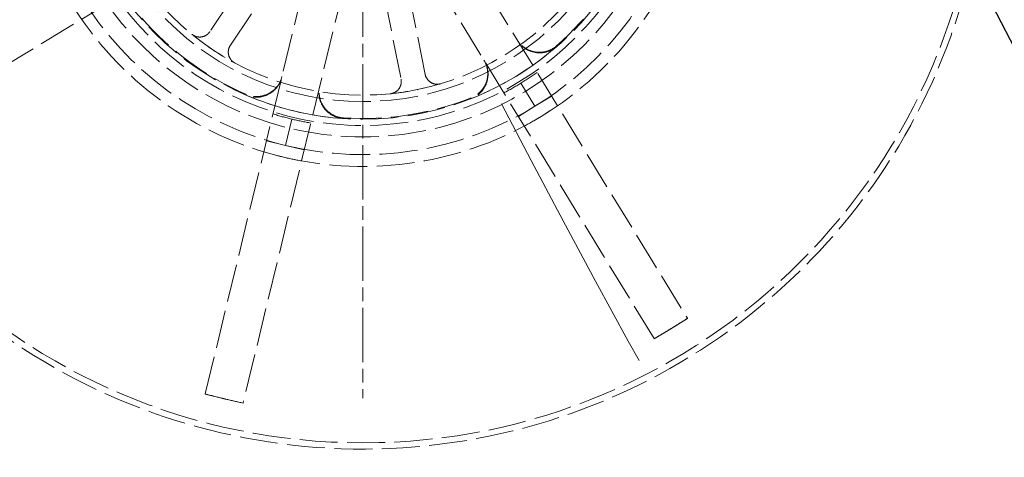
# Model space of a CAD drawing. Units: millimetres. Extents: x 357 to 4807, y 45 to 6265.
# Drawn here: x 1038 to 1137, y 2556 to 2600 of the extents above; entities that cross this region are included whole.
import ezdxf

# ---------------------------------------------------------------- set-up
doc = ezdxf.new("R2010")
doc.units = ezdxf.units.MM
doc.header["$LTSCALE"] = 23
for name, pattern in [('CHAIN', [0.3543, 0.2362, -0.0295, 0.0591, -0.0295]), ('DASHDOT2', [12.7, 6.35, -3.175, 0, -3.175]), ('DASHED', [0.2068, 0.1655, -0.0413]), ('LONG_DASH_DOTTED', [0.3001, 0.2362, -0.0295, 0.0049, -0.0295])]:
    doc.linetypes.add(name, pattern=pattern)
for name, color, linetype, lineweight in [('Center Mark(Hillmar_metric)', 7, 'LONG_DASH_DOTTED', 18), ('Centerline(Hillmar_metric)', 7, 'LONG_DASH_DOTTED', 18), ('Dimensions(Hillmar_metric)', 7, 'Continuous', 13), ('Hidden Edges(Hillmar_metric)', 7, 'DASHED', 18), ('Visible Edges(Hillmar_metric)', 7, 'Continuous', 25)]:
    doc.layers.add(name, color=color, linetype=linetype, lineweight=lineweight)
doc.styles.add('Hillmar_metric_Dimensions', font='arial.ttf')
doc.dimstyles.new('DEFAULT-ISO-Method 1b-Hillmar_metric', dxfattribs={"dimscale": 23, "dimtxt": 2, "dimasz": 2.5, "dimexe": 1, "dimexo": 1, "dimgap": 0.25, "dimtad": 1, "dimtih": 1, "dimtoh": 1, "dimrnd": 1e-08, "dimdsep": 46, "dimtxsty": 'Hillmar_metric_Dimensions', "dimcen": 0.09, "dimdle": 8, "dimclrd": 7, "dimclre": 7, "dimclrt": 7, "dimazin": 2, "dimtfac": 0.75, "dimtmove": 0, "dimatfit": 3, "dimfxl": 1, "dimtolj": 1, "dimlwd": 9, "dimlwe": 9, "dimarcsym": 0})

# ---------------------------------------------------------------- blocks, each defined once
blk = doc.blocks.new('*D42')
at = {"layer": 'Defpoints', "color": 0, "linetype": 'Continuous', "transparency": 16777216}
for p in [(1330.281, 3409.903), (766.059, 2993.459), (1330.281, 2396.938)]:
    blk.add_point(p, dxfattribs=at)
at = {"layer": 'Dimensions(Hillmar_metric)', "color": 7, "linetype": 'Continuous', "lineweight": 9, "transparency": 16777216}
for p, q in [((766.059, 3016.459), (766.059, 3432.903)), ((1330.281, 2419.938), (1330.281, 3432.903)), ((823.559, 3409.903), (1272.781, 3409.903))]:
    blk.add_line(p, q, dxfattribs=at)
at = {"layer": 'Dimensions(Hillmar_metric)', "color": 7, "linetype": 'Continuous', "transparency": 16777216}
for points in [[(823.559, 3419.486), (823.559, 3400.32), (766.059, 3409.903)], [(1272.781, 3419.486), (1272.781, 3400.32), (1330.281, 3409.903)]]:
    blk.add_solid(points, dxfattribs=at)
at = {"layer": 'Dimensions(Hillmar_metric)', "color": 7, "linetype": 'Continuous', "lineweight": 13, "transparency": 16777216, "insert": (1048.17, 3439.139), "char_height": 46, "attachment_point": 5, "style": 'Hillmar_metric_Dimensions'}
blk.add_mtext('\\A1;687', dxfattribs=at)
blk = doc.blocks.new('*D43')
at = {"layer": 'Defpoints', "color": 0, "linetype": 'Continuous', "transparency": 16777216}
for p in [(1076.808, 3158.566), (1309.746, 2351.759), (1865.804, 2351.759)]:
    blk.add_point(p, dxfattribs=at)
at = {"layer": 'Dimensions(Hillmar_metric)', "color": 7, "linetype": 'Continuous', "lineweight": 9, "transparency": 16777216}
for p, q in [((1099.808, 3158.566), (1888.804, 3158.566)), ((1865.804, 3101.066), (1865.804, 2784.399)), ((1865.804, 2409.259), (1865.804, 2725.926)), ((1332.746, 2351.759), (1888.804, 2351.759))]:
    blk.add_line(p, q, dxfattribs=at)
at = {"layer": 'Dimensions(Hillmar_metric)', "color": 7, "linetype": 'Continuous', "transparency": 16777216}
for points in [[(1856.22, 3101.066), (1875.387, 3101.066), (1865.804, 3158.566)], [(1856.22, 2409.259), (1875.387, 2409.259), (1865.804, 2351.759)]]:
    blk.add_solid(points, dxfattribs=at)
at = {"layer": 'Dimensions(Hillmar_metric)', "color": 7, "linetype": 'Continuous', "lineweight": 13, "transparency": 16777216, "insert": (1865.804, 2755.163), "char_height": 46, "attachment_point": 5, "style": 'Hillmar_metric_Dimensions'}
blk.add_mtext('\\A1;982', dxfattribs=at)

msp = doc.modelspace()

# ---------------------------------------------------------------- linework, layer by layer
at = {"layer": 'Center Mark(Hillmar_metric)', "linetype": 'CHAIN'}
msp.add_line((1072.3678, 2676.7051), (1072.3678, 2561.7051), dxfattribs=at)
at = {"layer": 'Centerline(Hillmar_metric)', "linetype": 'DASHDOT2', "ltscale": 0.2}
msp.add_arc((1962.059, 3043.5661), 985.7143, 173.3002348, 224.5742783, dxfattribs=at)
at = {"layer": 'Hidden Edges(Hillmar_metric)'}
for p, q in [((1063.6802, 2611.6136), (1022.8872, 2586.7002)), ((1079.9594, 2610.5176), (1104.8728, 2569.7245)), ((1064.5278, 2609.6856), (1057.0371, 2598.4709)), ((1056.5717, 2562.1491), (1067.8004, 2608.6106)), ((1059.0863, 2597.1021), (1066.577, 2608.3169)), ((1101.543, 2567.6909), (1076.6296, 2608.484)), ((1071.5928, 2607.694), (1060.3642, 2561.2326)), ((1078.6056, 2594.1845), (1075.9722, 2607.4113)), ((1073.5554, 2606.9301), (1076.1887, 2593.7033)), ((1088.1913, 2593.2958), (1089.6042, 2590.9824)), ((1091.2691, 2591.9991), (1089.6042, 2590.9824)), ((1089.6042, 2590.9824), (1087.9393, 2589.9656)), ((1065.236, 2589.6955), (1064.5993, 2587.0607)), ((1064.5993, 2587.0607), (1062.703, 2587.5189)), ((1066.4955, 2586.6024), (1064.5993, 2587.0607)), ((1104.8895, 2569.697), (1103.2247, 2568.6803)), ((1104.8728, 2569.7245), (1104.8895, 2569.697)), ((1103.2247, 2568.6803), (1101.5598, 2567.6635)), ((1101.5598, 2567.6635), (1101.543, 2567.6909)), ((1056.5642, 2562.1179), (1056.5717, 2562.1491)), ((1058.4604, 2561.6596), (1056.5642, 2562.1179)), ((1060.3566, 2561.2013), (1058.4604, 2561.6596)), ((1060.3642, 2561.2326), (1060.3566, 2561.2013))]:
    msp.add_line(p, q, dxfattribs=at)
for radius in [61.9701, 31.2964, 31.2964, 30.1489, 29.5175, 27.7495, 27.1072]:
    msp.add_circle((1072.3678, 2619.2051), radius, dxfattribs=at)
for radius, start, end in [(62.5929, 62.751708, 347.002376), (33.0699, 301.413477, 346.413477), (34.2605, 301.413477, 346.413477), (29.4498, 311.192029, 336.634925), (34.2605, 211.413477, 256.413477), (33.0699, 211.413477, 256.413477), (29.4498, 221.192029, 246.634925), (27.1072, 230.795028, 241.724879), (29.5175, 291.65975, 311.167203), (30.3592, 301.413477, 305.09771), (27.1072, 275.795028, 286.724879), (30.3592, 297.729244, 301.413477), (29.5175, 246.65975, 266.167203), (29.4498, 266.192029, 291.634925), (33.0699, 256.413477, 301.413477), (30.3592, 252.729244, 256.413477), (34.2605, 256.413477, 301.413477), (30.3592, 256.413477, 260.09771)]:
    msp.add_arc((1072.3678, 2619.2051), radius, start, end, dxfattribs=at)
for points, knots in [([(1055.2335, 2598.2001), (1055.3578, 2598.0987), (1055.5006, 2598.0225), (1055.8076, 2597.9293), (1055.9687, 2597.9131), (1056.2882, 2597.9434), (1056.4434, 2597.9896), (1056.6762, 2598.112), (1056.7606, 2598.1708), (1056.9129, 2598.3079), (1056.9802, 2598.3856), (1057.0371, 2598.4709)], [0, 0, 0, 0, 0.05857754, 0.05857754, 0.11716195, 0.11716195, 0.17576588, 0.17576588, 0.21318687, 0.21318687, 0.25060932, 0.25060932, 0.25060932, 0.25060932]), ([(1091.763, 2597.0439), (1091.5075, 2596.8203), (1091.2107, 2596.6487), (1090.5681, 2596.4289), (1090.2283, 2596.3828), (1089.5504, 2596.4235), (1089.2186, 2596.5098), (1088.6878, 2596.7658), (1088.4797, 2596.9059), (1088.1097, 2597.241), (1087.9497, 2597.4342), (1087.8196, 2597.6473)], [0, 0, 0, 0, 0.12402517, 0.12402517, 0.2480512, 0.2480512, 0.37208151, 0.37208151, 0.46324106, 0.46324106, 0.55440113, 0.55440113, 0.55440113, 0.55440113]), ([(1091.798, 2596.9846), (1091.5423, 2596.7611), (1091.2455, 2596.5896), (1090.6027, 2596.3701), (1090.263, 2596.3242), (1089.585, 2596.3651), (1089.2533, 2596.4516), (1088.7228, 2596.7077), (1088.5149, 2596.8478), (1088.1453, 2597.1827), (1087.9854, 2597.3758), (1087.8554, 2597.5887)], [0, 0, 0, 0, 0.12402517, 0.12402517, 0.24805121, 0.24805121, 0.37208152, 0.37208152, 0.46317193, 0.46317193, 0.55426286, 0.55426286, 0.55426286, 0.55426286]), ([(1059.0863, 2597.1021), (1058.9972, 2596.9686), (1058.9349, 2596.819), (1058.8713, 2596.5043), (1058.8705, 2596.3422), (1058.9312, 2596.027), (1058.9919, 2595.8769), (1059.1359, 2595.657), (1059.2023, 2595.5787), (1059.3531, 2595.4403), (1059.4369, 2595.3808), (1059.527, 2595.3323)], [0, 0, 0, 0, 0.05863593, 0.05863593, 0.11726125, 0.11726125, 0.17586552, 0.17586552, 0.21323949, 0.21323949, 0.25061257, 0.25061257, 0.25061257, 0.25061257]), ([(1084.4899, 2595.6137), (1084.6669, 2595.3238), (1084.7856, 2595.0022), (1084.893, 2594.3315), (1084.8808, 2593.9889), (1084.7255, 2593.3276), (1084.5841, 2593.0153), (1084.2417, 2592.5358), (1084.0683, 2592.3545), (1083.6753, 2592.0468), (1083.4577, 2591.922), (1083.2257, 2591.83)], [0, 0, 0, 0, 0.12403902, 0.12403902, 0.24807553, 0.24807553, 0.37210702, 0.37210702, 0.46325456, 0.46325456, 0.55440193, 0.55440193, 0.55440193, 0.55440193]), ([(1084.5256, 2595.5551), (1084.7027, 2595.2653), (1084.8214, 2594.9436), (1084.9288, 2594.2729), (1084.9165, 2593.9303), (1084.7613, 2593.269), (1084.6199, 2592.9567), (1084.2776, 2592.4773), (1084.1044, 2592.2962), (1083.7117, 2591.9887), (1083.4943, 2591.8639), (1083.2626, 2591.7718)], [0, 0, 0, 0, 0.12403902, 0.12403902, 0.24807553, 0.24807553, 0.37210701, 0.37210701, 0.46318543, 0.46318543, 0.55426366, 0.55426366, 0.55426366, 0.55426366]), ([(1064.2416, 2593.8852), (1064.1618, 2593.555), (1064.0183, 2593.2436), (1063.62, 2592.6934), (1063.3691, 2592.4598), (1062.7917, 2592.102), (1062.4709, 2591.9812), (1061.8899, 2591.8842), (1061.6393, 2591.8787), (1061.1442, 2591.9389), (1060.9022, 2592.0043), (1060.6733, 2592.1031)], [0, 0, 0, 0, 0.12403902, 0.12403902, 0.24807553, 0.24807553, 0.37210701, 0.37210701, 0.46318542, 0.46318542, 0.55426366, 0.55426366, 0.55426366, 0.55426366]), ([(1064.2577, 2593.9519), (1064.1779, 2593.6218), (1064.0344, 2593.3104), (1063.6362, 2592.7601), (1063.3852, 2592.5266), (1062.8078, 2592.1687), (1062.487, 2592.0479), (1061.9059, 2591.9509), (1061.6551, 2591.9454), (1061.1596, 2592.0057), (1060.9175, 2592.0713), (1060.6884, 2592.1703)], [0, 0, 0, 0, 0.12403902, 0.12403902, 0.24807553, 0.24807553, 0.37210701, 0.37210701, 0.46325456, 0.46325456, 0.55440193, 0.55440193, 0.55440193, 0.55440193]), ([(1075.1048, 2592.2365), (1075.2644, 2592.2527), (1075.4193, 2592.2999), (1075.7023, 2592.451), (1075.8276, 2592.5535), (1076.0321, 2592.8008), (1076.1092, 2592.9433), (1076.1873, 2593.1943), (1076.2054, 2593.2956), (1076.2161, 2593.5002), (1076.2087, 2593.6028), (1076.1887, 2593.7033)], [0, 0, 0, 0, 0.05857754, 0.05857754, 0.11716195, 0.11716195, 0.17576588, 0.17576588, 0.21318687, 0.21318687, 0.25060932, 0.25060932, 0.25060932, 0.25060932]), ([(1078.6056, 2594.1845), (1078.6369, 2594.0271), (1078.6987, 2593.8772), (1078.8763, 2593.6097), (1078.9903, 2593.4946), (1079.2561, 2593.3146), (1079.4052, 2593.2514), (1079.6625, 2593.1976), (1079.7649, 2593.1893), (1079.9693, 2593.1981), (1080.0706, 2593.2152), (1080.1686, 2593.2447)], [0, 0, 0, 0, 0.05863593, 0.05863593, 0.11726125, 0.11726125, 0.17586552, 0.17586552, 0.21323949, 0.21323949, 0.25061257, 0.25061257, 0.25061257, 0.25061257]), ([(1070.3947, 2589.7537), (1070.0559, 2589.7764), (1069.7247, 2589.865), (1069.115, 2590.1643), (1068.8423, 2590.3721), (1068.3919, 2590.8804), (1068.2185, 2591.1761), (1068.0245, 2591.7323), (1067.9765, 2591.9784), (1067.9519, 2592.4766), (1067.9755, 2592.7262), (1068.034, 2592.9686)], [0, 0, 0, 0, 0.12402517, 0.12402517, 0.24805121, 0.24805121, 0.37208152, 0.37208152, 0.46317194, 0.46317194, 0.55426286, 0.55426286, 0.55426286, 0.55426286]), ([(1070.412, 2589.8203), (1070.0731, 2589.8429), (1069.7419, 2589.9314), (1069.1321, 2590.2304), (1068.8593, 2590.438), (1068.4087, 2590.9462), (1068.2351, 2591.2419), (1068.0408, 2591.7981), (1067.9927, 2592.0443), (1067.968, 2592.5429), (1067.9915, 2592.7927), (1068.0502, 2593.0353)], [0, 0, 0, 0, 0.12402517, 0.12402517, 0.2480512, 0.2480512, 0.37208151, 0.37208151, 0.46324107, 0.46324107, 0.55440113, 0.55440113, 0.55440113, 0.55440113]), ([(1104.8812, 2569.7108), (1104.397, 2569.404), (1103.9104, 2569.1006), (1103.3559, 2568.7605), (1103.2903, 2568.7204), (1103.2247, 2568.6803)], [-0.20948726, -0.20948726, -0.20948726, -0.20948726, 0, 0, 0.02808865, 0.02808865, 0.02808865, 0.02808865]), ([(1103.2247, 2568.6803), (1103.159, 2568.6402), (1103.0933, 2568.6002), (1102.5375, 2568.2622), (1102.0454, 2567.9679), (1101.5514, 2567.6772)], [-1.76105724, -1.76105724, -1.76105724, -1.76105724, -1.7329874, -1.7329874, -1.52364034, -1.52364034, -1.52364034, -1.52364034]), ([(1058.4604, 2561.6596), (1058.4071, 2561.6725), (1058.3538, 2561.6854), (1057.7217, 2561.8391), (1057.1442, 2561.9841), (1056.568, 2562.1335)], [-1.76107092, -1.76107092, -1.76107092, -1.76107092, -1.74105702, -1.74105702, -1.52365101, -1.52365101, -1.52365101, -1.52365101]), ([(1060.3604, 2561.2169), (1059.7796, 2561.3472), (1059.1996, 2561.4819), (1058.567, 2561.6339), (1058.5137, 2561.6467), (1058.4604, 2561.6596)], [-0.21755465, -0.21755465, -0.21755465, -0.21755465, 0, 0, 0.02002758, 0.02002758, 0.02002758, 0.02002758])]:
    msp.add_open_spline(points, degree=3, knots=knots, dxfattribs=at)
for points in [[(1090.2247, 2589.9663), (1090.7665, 2590.2972), (1091.3141, 2590.6524), (1091.8607, 2591.0305)], [(1088.5309, 2588.9969), (1089.1168, 2589.3104), (1089.6829, 2589.6354), (1090.2247, 2589.9663)], [(1062.4364, 2586.4156), (1063.0724, 2586.2231), (1063.7025, 2586.0526), (1064.3196, 2585.9034)], [(1064.3196, 2585.9034), (1064.9367, 2585.7543), (1065.5751, 2585.6182), (1066.2288, 2585.4991)]]:
    msp.add_open_spline(points, degree=3, dxfattribs=at)
at = {"layer": 'Visible Edges(Hillmar_metric)'}
msp.add_arc((2077.8805, 3085.4589), 1059.6429, 189, 216.8217651, dxfattribs=at)

# ---------------------------------------------------------------- dimensions: what is measured, and where the dimension line sits
at = {"layer": 'Dimensions(Hillmar_metric)', "color": 7, "linetype": 'Continuous', "lineweight": 13}
for base, p1, p2, angle, override, picture, middle in [((1330.2813, 3409.9029), (766.059, 2993.4589), (1330.2813, 2396.9375), 180, {"dimgap": 0.25, "dimtih": 0, "dimtoh": 0, "dimdec": 0, "dimlfac": 1.217391, "dimtol": 0, "dimlim": 0, "dimtp": 0, "dimtm": 0, "dimtdec": 2, "dimtofl": 0, "dimatfit": 1}, '*D42', (1048.1702, 3409.9029)), ((1865.8037, 2351.7589), (1076.8082, 3158.5661), (1309.7456, 2351.7589), 270, {"dimgap": 0.25, "dimdec": 0, "dimlfac": 1.217391, "dimtol": 0, "dimlim": 0, "dimtp": 0, "dimtm": 0, "dimtdec": 2, "dimtofl": 0, "dimatfit": 1}, '*D43', (1865.8037, 2755.1625))]:
    dim = msp.add_linear_dim(base=base, p1=p1, p2=p2, angle=angle, dimstyle='DEFAULT-ISO-Method 1b-Hillmar_metric', override=override, dxfattribs=at)
    dim.commit()
    dim.dimension.update_dxf_attribs({"geometry": picture, "text_midpoint": middle, "dimtype": 160})

doc.saveas('drawing.dxf')
